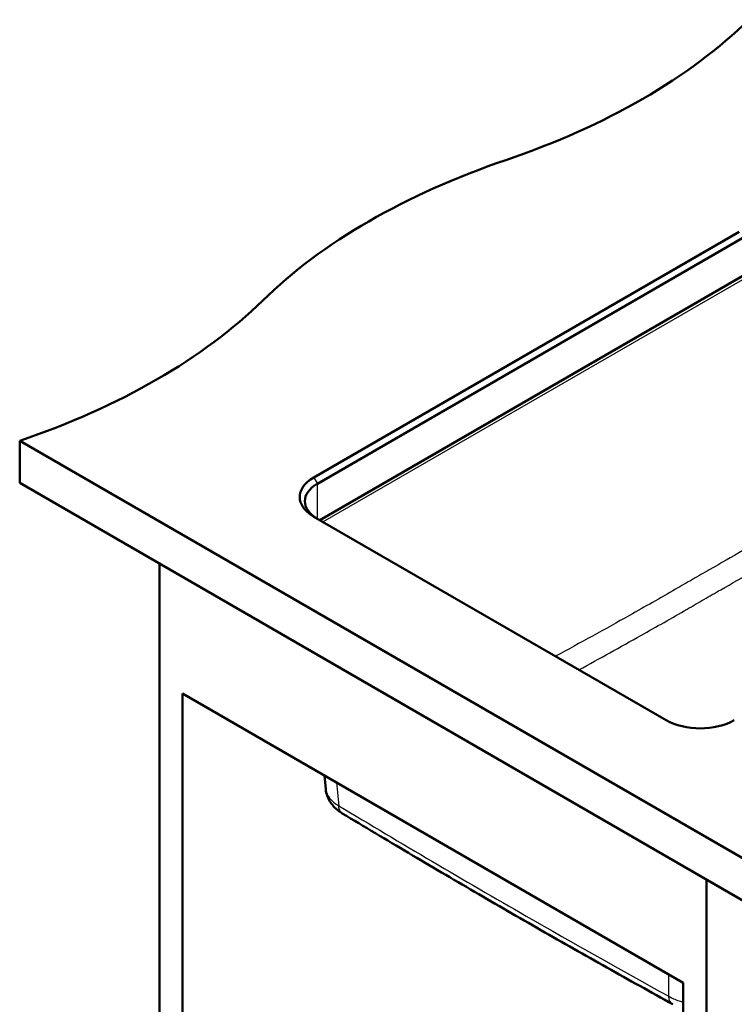
# Model space of a CAD drawing. Units: millimetres. Extents: x 0 to 2100, y 0 to 2970.
# Drawn here: x 975 to 1391, y 1284 to 1856 of the extents above; entities that cross this region are included whole.
import ezdxf

# ---------------------------------------------------------------- set-up
doc = ezdxf.new("R2010")
doc.units = ezdxf.units.MM
doc.header["$LTSCALE"] = 10
doc.layers.add('Visible Edges(ISO)', color=7, linetype='Continuous', lineweight=50)
doc.layers.add('Visible Tangent Edges(ISO)', color=7, linetype='Continuous', lineweight=25)

msp = doc.modelspace()

# ---------------------------------------------------------------- linework, layer by layer
at = {"layer": 'Visible Edges(ISO)'}
for p, q in [((1393.35, 1732.98), (1145.87, 1590.1)), ((1147.99, 1586.42), (1395.47, 1729.31)), ((1395.47, 1707.26), (1149.4, 1565.19)), ((1427.29, 1350.05), (974.75, 1611.32)), ((974.75, 1586.83), (974.75, 1611.32)), ((974.75, 1586.83), (1427.29, 1325.55)), ((1145.87, 1567.23), (1350.93, 1448.84)), ((1056.06, 1539.88), (1056.06, 931.59)), ((1069.5, 1464.36), (1360.83, 1296.16)), ((1069.5, 939.35), (1069.5, 1464.36)), ((1152.09, 1416.67), (1152.8, 1408.8)), ((1374.26, 1356.17), (1374.26, 747.88)), ((1360.83, 1296.16), (1360.83, 771.15))]:
    msp.add_line(p, q, dxfattribs=at)
for centre, major_axis, start_param, end_param in [((1054.44, 1973.56), (400, 0), 5.245107, 5.750467), ((1460.74, 1575.69), (400, 0), 2.103514, 2.608875), ((771.6, 1810.26), (400, 0), 5.245107, 5.750467), ((1165.67, 1578.66), (-28, 0), 5.497787, 7.068583), ((1165.67, 1576.22), (-25, 0), 5.497787, 7.068583), ((1370.73, 1460.27), (28, 0), 3.926991, 5.497787)]:
    msp.add_ellipse(centre, major_axis=major_axis, ratio=0.57735, start_param=start_param, end_param=end_param, dxfattribs=at)
for points, knots in [([(1152.8, 1408.8), (1152.93, 1407.45), (1153.22, 1406.13), (1154.09, 1403.68), (1154.65, 1402.55), (1155.93, 1400.49), (1156.65, 1399.57), (1158.18, 1397.9), (1159, 1397.15), (1160.69, 1395.81), (1161.56, 1395.21), (1162.46, 1394.67)], [1.256828, 1.256828, 1.256828, 1.256828, 1.476553, 1.476553, 1.696277, 1.696277, 1.916002, 1.916002, 2.135727, 2.135727, 2.355452, 2.355452, 2.355452, 2.355452]), ([(1354.81, 1283.62), (1342.01, 1290.7), (1329.2, 1297.83), (1303.57, 1312.23), (1290.75, 1319.49), (1265.11, 1334.16), (1252.28, 1341.57), (1226.62, 1356.52), (1213.79, 1364.07), (1188.12, 1379.28), (1175.29, 1386.95), (1162.46, 1394.67)], [0, 0, 0, 0, 5.431149, 5.431149, 10.862297, 10.862297, 16.293446, 16.293446, 21.724594, 21.724594, 27.155743, 27.155743, 27.155743, 27.155743])]:
    msp.add_open_spline(points, degree=3, knots=knots, dxfattribs=at)
at = {"layer": 'Visible Tangent Edges(ISO)'}
for p, q in [((1151.16, 1564.17), (1395.5, 1705.24)), ((1145.87, 1590.1), (1147.99, 1586.42)), ((1147.99, 1566.01), (1147.99, 1586.42)), ((1159.14, 1412.6), (1160.36, 1399.14)), ((1352.37, 1288.29), (1352.37, 1301.04))]:
    msp.add_line(p, q, dxfattribs=at)
for points, knots in [([(1395.5, 1547.58), (1388.99, 1543.73), (1382.47, 1540.02), (1372.69, 1534.44), (1369.43, 1532.58), (1362.91, 1528.83), (1359.66, 1526.95), (1356.4, 1525.06)], [-5.529524, -5.529524, -5.529524, -5.529524, -2.764762, -2.764762, -1.382381, -1.382381, 0, 0, 0, 0]), ([(1363.09, 1513.47), (1366.36, 1515.36), (1369.61, 1517.24), (1376.09, 1520.98), (1379.33, 1522.84), (1389.1, 1528.41), (1395.67, 1532.14), (1402.29, 1536.04)], [0, 0, 0, 0, 1.382381, 1.382381, 2.764762, 2.764762, 5.529524, 5.529524, 5.529524, 5.529524]), ([(1356.4, 1525.06), (1347.46, 1519.9), (1338.52, 1514.82), (1315.22, 1501.73), (1300.86, 1493.83), (1286.5, 1486.04)], [-27.590664, -27.590664, -27.590664, -27.590664, -23.798595, -23.798595, -17.711678, -17.711678, -17.711678, -17.711678]), ([(1300.14, 1478.16), (1312.15, 1484.73), (1324.16, 1491.38), (1345.15, 1503.19), (1354.12, 1508.3), (1363.09, 1513.47)], [18.712778, 18.712778, 18.712778, 18.712778, 23.798595, 23.798595, 27.590664, 27.590664, 27.590664, 27.590664]), ([(1152.8, 1408.8), (1152.91, 1407.6), (1153.28, 1406.4), (1155.14, 1402.94), (1157.38, 1400.83), (1160.36, 1399.14)], [1.256828, 1.256828, 1.256828, 1.256828, 1.624522, 1.624522, 2.355452, 2.355452, 2.355452, 2.355452]), ([(1160.36, 1399.14), (1196.73, 1377.26), (1233.09, 1355.82), (1297.08, 1319.1), (1324.73, 1303.57), (1352.37, 1288.29)], [-27.155743, -27.155743, -27.155743, -27.155743, -11.740677, -11.740677, 0, 0, 0, 0]), ([(1162.46, 1394.67), (1162.22, 1394.81), (1161.52, 1395.36), (1160.66, 1396.74), (1160.39, 1398.29), (1160.36, 1399.14)], [-0.4913296, -0.4913296, -0.4913296, -0.4913296, -0.4, -0.2, 0, 0, 0, 0]), ([(1352.37, 1288.29), (1354.13, 1287.25), (1356.16, 1286.36), (1359.16, 1285.39), (1359.98, 1285.16), (1360.83, 1284.95)], [0, 0, 0, 0, 0.4329973, 0.4329973, 0.5910274, 0.5910274, 0.5910274, 0.5910274]), ([(1354.81, 1283.62), (1354.52, 1283.78), (1353.73, 1284.36), (1352.76, 1285.83), (1352.42, 1287.42), (1352.37, 1288.29)], [0.4943491, 0.4943491, 0.4943491, 0.4943491, 0.6, 0.8, 1, 1, 1, 1])]:
    msp.add_open_spline(points, degree=3, knots=knots, dxfattribs=at)

doc.saveas('drawing.dxf')
